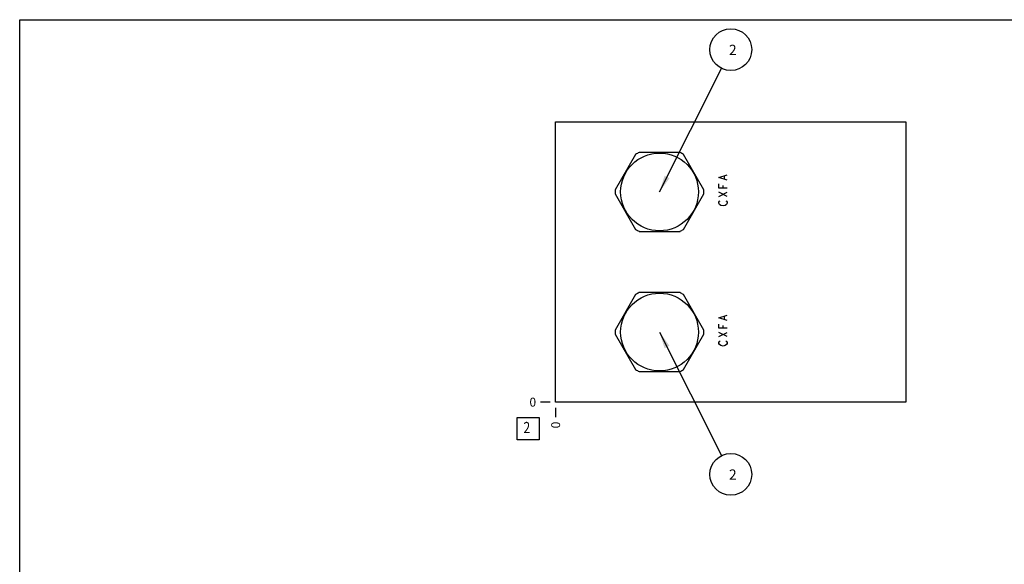
# Model space of a CAD drawing. Units: inches. Extents: x 0.3 to 21.7, y 0.3 to 16.7.
# Drawn here: x 0.3 to 11.4, y 10.6 to 16.7 of the extents above; entities that cross this region are included whole.
import ezdxf

# ---------------------------------------------------------------- set-up
doc = ezdxf.new("R2010")
doc.units = ezdxf.units.IN
doc.header["$LTSCALE"] = 1.21
doc.header["$MEASUREMENT"] = 0
doc.layers.get('0').update_dxf_attribs({"linetype": 'CONTINUOUS'})
doc.styles.get("Standard").update_dxf_attribs({"font": 'txt', "width": 0.8})
doc.dimstyles.new('DIMSTYLE_2', dxfattribs={"dimtxt": 0.1, "dimasz": 0.1875, "dimexe": 0.125, "dimexo": 0.0625, "dimgap": 0.025, "dimtad": 0, "dimtih": 1, "dimtoh": 1, "dimdec": 0, "dimlfac": 1.264926, "dimzin": 4, "dimdsep": 46, "dimtxsty": 'STANDARD', "dimblk": '_FILLED', "dimblk1": '_FILLED', "dimblk2": '_FILLED', "dimcen": 0.09, "dimadec": 0, "dimazin": 0, "dimtfac": 1, "dimtdec": 0, "dimtofl": 0, "dimtmove": 0, "dimatfit": 3, "dimldrblk": '_FILLED', "dimfxl": 1, "dimtolj": 1, "dimtzin": 4, "dimarcsym": 0})
doc.dimstyles.get("Standard").update_dxf_attribs({"dimtxt": 0.1, "dimasz": 0.1875, "dimexe": 0.125, "dimexo": 0.0625, "dimgap": 0.09, "dimtad": 0, "dimtih": 1, "dimtoh": 1, "dimdec": 3, "dimzin": 4, "dimdsep": 46, "dimtxsty": 'STANDARD', "dimblk": '_FILLED', "dimblk1": '_FILLED', "dimblk2": '_FILLED', "dimcen": 0.09, "dimadec": 0, "dimazin": 0, "dimtp": 0.001, "dimtm": 0.001, "dimtfac": 1, "dimtdec": 3, "dimtofl": 0, "dimtmove": 0, "dimatfit": 3, "dimldrblk": '_FILLED', "dimfxl": 1, "dimtolj": 1, "dimtzin": 4, "dimarcsym": 0})

# ---------------------------------------------------------------- blocks, each defined once
blk = doc.blocks.new('*D7')
at = {"color": 2, "linetype": 'CONTINUOUS'}
blk.add_line((6.349, 12.322), (6.349, 12.215), dxfattribs=at)
at = {"color": 2, "linetype": 'CONTINUOUS', "insert": (6.299, 12.165), "char_height": 0.1, "width": 0.08, "attachment_point": 3, "rotation": 90, "line_spacing_factor": 0.9}
blk.add_mtext('0', dxfattribs=at)
blk = doc.blocks.new('_FILLED')
at = {"color": 0, "linetype": 'BYBLOCK'}
blk.add_solid([(0, 0), (-1, 0.167), (-1, -0.167)], dxfattribs=at)
blk = doc.blocks.new('*D8')
at = {"color": 2, "linetype": 'CONTINUOUS'}
blk.add_line((6.286, 12.385), (6.179, 12.385), dxfattribs=at)
at = {"color": 2, "linetype": 'CONTINUOUS', "insert": (6.129, 12.435), "char_height": 0.1, "width": 0.08, "attachment_point": 3, "line_spacing_factor": 0.9}
blk.add_mtext('0', dxfattribs=at)
blk = doc.blocks.new('SUN_FACENUMBER_BL4', base_point=(6.039, 12.087))
at = {"color": 2, "linetype": 'CONTINUOUS'}
for p, q in [((5.914, 12.212), (6.164, 12.212)), ((5.914, 11.962), (5.914, 12.212)), ((6.164, 12.212), (6.164, 11.962)), ((6.164, 11.962), (5.914, 11.962))]:
    blk.add_line(p, q, dxfattribs=at)
at = {"color": 2, "linetype": 'CONTINUOUS', "width": 0.8}
blk.add_text('2', height=0.125, dxfattribs=at).set_placement((5.986, 12.037))
blk = doc.blocks.new('SUN_NBOMBALLOON_BL5', base_point=(8.325, 16.361))
at = {"color": 2, "linetype": 'CONTINUOUS'}
blk.add_circle((8.325, 16.361), 0.236, dxfattribs=at)
at = {"color": 2, "linetype": 'CONTINUOUS', "insert": (8.304, 16.416), "char_height": 0.115, "width": 0.092, "attachment_point": 1, "line_spacing_factor": 0.9}
blk.add_mtext('2', dxfattribs=at)
blk = doc.blocks.new('SUN_NBOMBALLOON_BL6', base_point=(8.325, 11.571))
at = {"color": 2, "linetype": 'CONTINUOUS'}
blk.add_circle((8.325, 11.571), 0.236, dxfattribs=at)
at = {"color": 2, "linetype": 'CONTINUOUS', "insert": (8.304, 11.626), "char_height": 0.115, "width": 0.092, "attachment_point": 1, "line_spacing_factor": 0.9}
blk.add_mtext('2', dxfattribs=at)

msp = doc.modelspace()

# ---------------------------------------------------------------- linework, layer by layer
at = {"color": 7, "linetype": 'CONTINUOUS'}
for p, q in [((0.3013, 0.3013), (0.3013, 16.6988)), ((0.3013, 16.6988), (21.6988, 16.6988)), ((6.3489, 12.3847), (6.3489, 15.547)), ((6.3489, 15.547), (10.3017, 15.547)), ((10.3017, 15.547), (10.3017, 12.3847)), ((7.2518, 15.179), (7.0206, 14.7785)), ((7.7526, 15.2011), (7.2901, 15.2011)), ((8.022, 14.7785), (7.7908, 15.179)), ((7.0206, 14.7343), (7.2518, 14.3338)), ((7.7908, 14.3338), (8.022, 14.7343)), ((7.2901, 14.3117), (7.7526, 14.3117)), ((7.2518, 13.5979), (7.0206, 13.1973)), ((7.7526, 13.62), (7.2901, 13.62)), ((8.022, 13.1973), (7.7908, 13.5979)), ((7.0206, 13.1532), (7.2518, 12.7527)), ((7.7908, 12.7527), (8.022, 13.1532)), ((7.2901, 12.7306), (7.7526, 12.7306)), ((10.3017, 12.3847), (6.3489, 12.3847))]:
    msp.add_line(p, q, dxfattribs=at)
at = {"color": 4, "linetype": 'CONTINUOUS'}
for p, q in [((8.1909, 14.9185), (8.2858, 14.9481)), ((8.2858, 14.8888), (8.1909, 14.9185)), ((8.2542, 14.9007), (8.2542, 14.9362)), ((8.1909, 14.7999), (8.1909, 14.8473)), ((8.2858, 14.7999), (8.1909, 14.7999)), ((8.2384, 14.7999), (8.2384, 14.8295)), ((8.1909, 14.705), (8.2858, 14.7524)), ((8.2858, 14.705), (8.1909, 14.7524)), ((8.1909, 14.6398), (8.1988, 14.6516)), ((8.1909, 14.6279), (8.1909, 14.6398)), ((8.1988, 14.6161), (8.1909, 14.6279)), ((8.1988, 14.6516), (8.2067, 14.6576)), ((8.2146, 14.6042), (8.1988, 14.6161)), ((8.2384, 14.5983), (8.2146, 14.6042)), ((8.2621, 14.6042), (8.2384, 14.5983)), ((8.2779, 14.6161), (8.2621, 14.6042)), ((8.27, 14.6576), (8.2779, 14.6516)), ((8.2779, 14.6516), (8.2858, 14.6398)), ((8.2858, 14.6279), (8.2779, 14.6161)), ((8.2858, 14.6398), (8.2858, 14.6279)), ((8.1909, 13.3373), (8.2858, 13.367)), ((8.2858, 13.3077), (8.1909, 13.3373)), ((8.2542, 13.3196), (8.2542, 13.3551)), ((8.1909, 13.2188), (8.1909, 13.2662)), ((8.2384, 13.2188), (8.2384, 13.2484)), ((8.2858, 13.2188), (8.1909, 13.2188)), ((8.2858, 13.1239), (8.1909, 13.1713)), ((8.1909, 13.1239), (8.2858, 13.1713)), ((8.1909, 13.0587), (8.1988, 13.0705)), ((8.1909, 13.0468), (8.1909, 13.0587)), ((8.1988, 13.0349), (8.1909, 13.0468)), ((8.1988, 13.0705), (8.2067, 13.0765)), ((8.2146, 13.0231), (8.1988, 13.0349)), ((8.2384, 13.0172), (8.2146, 13.0231)), ((8.2621, 13.0231), (8.2384, 13.0172)), ((8.2779, 13.0349), (8.2621, 13.0231)), ((8.27, 13.0765), (8.2779, 13.0705)), ((8.2779, 13.0705), (8.2858, 13.0587)), ((8.2858, 13.0468), (8.2779, 13.0349)), ((8.2858, 13.0587), (8.2858, 13.0468))]:
    msp.add_line(p, q, dxfattribs=at)
at = {"color": 7, "linetype": 'CONTINUOUS'}
for centre in [(7.5213, 14.7564), (7.5213, 13.1753)]:
    msp.add_circle(centre, 0.4388, dxfattribs=at)
for centre, start, end in [((7.5213, 14.7564), 117.47677, 122.52323), ((7.5213, 14.7564), 57.47677, 62.52323), ((7.5213, 14.7564), 177.47677, 182.52323), ((7.5213, 14.7564), 357.47677, 2.52323), ((7.5213, 14.7564), 237.47677, 242.52323), ((7.5213, 14.7564), 297.47677, 302.52323), ((7.5213, 13.1753), 117.47677, 122.52323), ((7.5213, 13.1753), 57.47677, 62.52323), ((7.5213, 13.1753), 177.47677, 182.52323), ((7.5213, 13.1753), 357.47677, 2.52323), ((7.5213, 13.1753), 237.47677, 242.52323), ((7.5213, 13.1753), 297.47677, 302.52323)]:
    msp.add_arc(centre, 0.5012, start, end, dxfattribs=at)

# ---------------------------------------------------------------- block references
at = {"color": 2, "linetype": 'CONTINUOUS'}
for name, p in [('SUN_NBOMBALLOON_BL5', (8.3253, 16.361)), ('SUN_FACENUMBER_BL4', (6.0387, 12.0866)), ('SUN_NBOMBALLOON_BL6', (8.3253, 11.5707))]:
    msp.add_blockref(name, p, dxfattribs=at)

# ---------------------------------------------------------------- dimensions: what is measured, and where the dimension line sits
for feature_location, offset, dtype, picture, middle in [((6.2864129366, 12.3847136826), (-0.1075, 0), 0, '*D8', (6.0889129028, 12.3847140503)), ((6.3489129366, 12.3222136826), (0, -0.1075), 1, '*D7', (6.3489128131, 12.1247135878))]:
    dim = msp.add_ordinate_dim(feature_location=feature_location, offset=offset, dtype=dtype, origin=(6.3489129366, 12.3847136826), dimstyle='DIMSTYLE_2', dxfattribs=at)
    dim.commit()
    dim.dimension.update_dxf_attribs({"geometry": picture, "text_midpoint": middle})

# ---------------------------------------------------------------- leaders
for points in [[(7.5213, 14.7564), (8.2196, 16.15)], [(7.5213, 13.1753), (8.2196, 11.7816)]]:
    msp.add_leader(points, dimstyle='STANDARD', override={"dimtad": 0}, dxfattribs=at)

doc.saveas('drawing.dxf')
